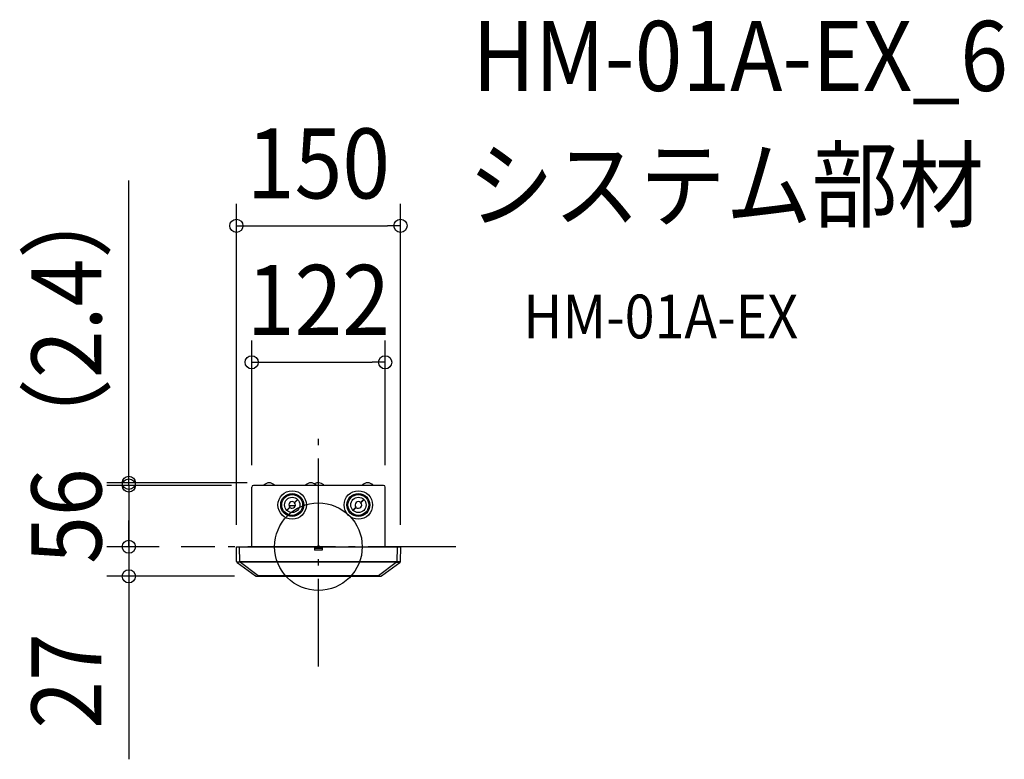
# Model space of a CAD drawing. Extents: x -273 to 627, y -194 to 482.
import ezdxf
from ezdxf.enums import TextEntityAlignment as Align

# ---------------------------------------------------------------- set-up
doc = ezdxf.new("R2010")
doc.units = 0
doc.header["$LTSCALE"] = 20
doc.header["$PDMODE"] = 3
doc.header["$PDSIZE"] = -2
doc.linetypes.add('DASHDOT', pattern=[5.5, 4, -0.6, 0.3, -0.6])
doc.layers.get('DEFPOINTS').update_dxf_attribs({"linetype": 'CONTINUOUS'})
for name, color, linetype in [('ARRANGE', 1, 'CONTINUOUS'), ('BASIS', 6, 'DASHDOT'), ('DETAIL', 5, 'CONTINUOUS'), ('ETC', 61, 'CONTINUOUS'), ('OUTLINE', 3, 'CONTINUOUS'), ('SIZE', 30, 'CONTINUOUS')]:
    doc.layers.add(name, color=color, linetype=linetype)
doc.styles.get("Standard").update_dxf_attribs({"font": 'SIMPLEX.shx', "width": 0.9, "height": 64, "bigfont": 'BIGFONT.shx'})

msp = doc.modelspace()

# ---------------------------------------------------------------- linework, layer by layer
at = {"layer": 'ARRANGE', "color": 1, "linetype": 'CONTINUOUS'}
msp.add_circle((0, 0), 40, dxfattribs=at)
msp.add_point((0, 0), dxfattribs=at)
at = {"layer": 'BASIS', "color": 6, "linetype": 'DASHDOT'}
for p, q in [((0, -109.29), (0, 109.29)), ((125.46, 0), (-125.46, 0))]:
    msp.add_line(p, q, dxfattribs=at)
at = {"layer": 'DEFPOINTS', "color": 30, "linetype": 'CONTINUOUS'}
for p in [(75, 293.32), (61, 168.55), (-173.22, 58.4), (-61, 54.4), (-59.4, 56), (-59.4, 56), (-45, 58.4), (61, 54.4), (-173.22, 0), (-125.46, 0), (-125.46, 0), (-75, 0), (75, 0), (-173.22, -27), (-56.79, -27)]:
    msp.add_point(p, dxfattribs=at)
at = {"layer": 'DETAIL', "color": 5, "linetype": 'CONTINUOUS'}
for p, q in [((-61, 0), (-61, 54.4)), ((59.4, 56), (-59.4, 56)), ((-49.8, 56), (-49.8, 56.5)), ((-40.2, 56), (-40.2, 56.5)), ((-11.8, 56), (-11.8, 56.5)), ((-2.2, 56), (-2.2, 56.5)), ((4.8, 56), (4.8, 56.5)), ((40.2, 56), (40.2, 56.5)), ((49.8, 56), (49.8, 56.5)), ((61, 0), (61, 54.4)), ((-26.22, 36.19), (-28.7, 33.71)), ((-26.96, 37.7), (-21.05, 37.7)), ((-19.51, 42.9), (-21.99, 40.42)), ((-21.78, 40.21), (-19.3, 42.69)), ((-21.01, 41.4), (-20.59, 41.4)), ((-20.21, 42.2), (-19.79, 42.2)), ((-19.3, 42.69), (-19.51, 42.9)), ((34.28, 36.19), (31.8, 33.71)), ((40.99, 42.9), (38.51, 40.42)), ((38.72, 40.21), (41.2, 42.69)), ((41.2, 42.69), (40.99, 42.9)), ((-28.7, 33.71), (-28.49, 33.5)), ((-28.49, 33.5), (-26.01, 35.98)), ((-27.91, 34.5), (-27.48, 34.5)), ((-27.11, 35.3), (-26.69, 35.3)), ((31.8, 33.71), (32.01, 33.5)), ((32.01, 33.5), (34.49, 35.98)), ((-75, 0), (75, 0)), ((-74.76, -13.51), (-75, 0)), ((-71.76, -13.72), (-72, 0)), ((-3.5, -0.5), (-3.5, -3)), ((3.5, -1), (-3.5, -1)), ((3.5, -1.51), (-3.5, -1.51)), ((3.5, -3), (-3.5, -3)), ((3.5, -0.5), (3.5, -3)), ((72, 0), (71.76, -13.72)), ((75, 0), (74.76, -13.51)), ((-74.76, -13.52), (-74.76, -13.51)), ((-74.76, -13.51), (-74.76, -13.51)), ((-74.76, -13.51), (-71.76, -13.72)), ((-74.75, -13.52), (-74.76, -13.52)), ((-74.76, -13.52), (-74.76, -13.52)), ((-74.76, -13.52), (-74.76, -13.52)), ((-74.76, -13.52), (-74.76, -13.52)), ((-74.76, -13.52), (-74.76, -13.52)), ((-74.74, -13.53), (-74.75, -13.52)), ((-74.75, -13.52), (-74.75, -13.52)), ((-74.75, -13.52), (-74.75, -13.52)), ((-74.73, -13.53), (-74.74, -13.53)), ((-74.74, -13.53), (-74.74, -13.53)), ((-74.74, -13.53), (-74.74, -13.53)), ((-74.71, -13.53), (-74.73, -13.53)), ((-74.73, -13.53), (-74.73, -13.53)), ((-74.73, -13.53), (-74.73, -13.53)), ((-74.7, -13.54), (-74.71, -13.53)), ((-74.69, -13.54), (-74.7, -13.54)), ((-74.7, -13.54), (-74.7, -13.54)), ((-74.67, -13.55), (-74.69, -13.54)), ((-74.66, -13.56), (-74.67, -13.55)), ((-74.67, -13.55), (-74.67, -13.55)), ((-74.65, -13.56), (-74.66, -13.56)), ((-74.64, -13.57), (-74.65, -13.56)), ((-74.65, -13.56), (-74.65, -13.56)), ((-74.63, -13.58), (-74.64, -13.57)), ((-74.62, -13.58), (-74.63, -13.58)), ((-74.63, -13.58), (-74.63, -13.58)), ((-74.61, -13.59), (-74.62, -13.58)), ((-74.61, -13.59), (-74.61, -13.61)), ((-74.61, -13.61), (-74.61, -13.63)), ((-74.61, -13.63), (-74.61, -13.63)), ((-74.61, -13.63), (-74.61, -13.66)), ((-74.61, -13.66), (-74.61, -13.68)), ((-74.61, -13.68), (-74.61, -13.68)), ((-74.61, -13.68), (-74.61, -13.7)), ((-74.61, -13.7), (-74.61, -13.73)), ((-74.61, -13.73), (-74.61, -13.73)), ((-74.61, -13.73), (-74.61, -13.75)), ((-74.61, -13.75), (-74.6, -13.77)), ((-74.6, -13.77), (-74.6, -13.77)), ((-74.6, -13.77), (-74.6, -13.79)), ((-74.6, -13.79), (-74.6, -13.82)), ((-74.6, -13.82), (-74.6, -13.82)), ((-74.6, -13.82), (-74.59, -13.84)), ((-74.59, -13.84), (-74.59, -13.86)), ((-74.59, -13.86), (-74.59, -13.86)), ((-74.59, -13.86), (-74.58, -13.88)), ((-74.58, -13.88), (-74.58, -13.9)), ((-74.58, -13.9), (-74.58, -13.9)), ((-74.58, -13.9), (-74.57, -13.93)), ((-74.57, -13.93), (-74.56, -13.95)), ((-74.56, -13.95), (-74.56, -13.95)), ((-74.56, -13.95), (-74.56, -13.97)), ((-74.56, -13.97), (-74.55, -13.99)), ((-74.55, -13.99), (-74.55, -13.99)), ((-74.55, -13.99), (-74.54, -14.01)), ((-74.54, -14.01), (-74.53, -14.03)), ((-74.53, -14.03), (-74.53, -14.03)), ((-74.53, -14.03), (-74.52, -14.05)), ((-74.52, -14.05), (-74.51, -14.07)), ((-74.51, -14.07), (-74.51, -14.07)), ((-74.51, -14.07), (-74.5, -14.09)), ((-74.5, -14.09), (-74.49, -14.11)), ((-74.49, -14.11), (-74.49, -14.11)), ((-74.49, -14.11), (-74.48, -14.13)), ((-74.48, -14.13), (-74.47, -14.15)), ((-74.47, -14.15), (-74.47, -14.15)), ((-74.47, -14.15), (-74.45, -14.17)), ((-74.45, -14.17), (-74.44, -14.18)), ((-74.44, -14.18), (-74.44, -14.18)), ((-74.44, -14.18), (-74.43, -14.2)), ((-74.43, -14.2), (-74.41, -14.22)), ((-74.41, -14.22), (-74.41, -14.22)), ((-74.41, -14.22), (-74.4, -14.24)), ((-74.4, -14.24), (-74.39, -14.25)), ((-74.39, -14.25), (-74.39, -14.25)), ((-74.39, -14.25), (-74.37, -14.27)), ((-74.37, -14.27), (-74.36, -14.28)), ((-74.36, -14.28), (-74.36, -14.28)), ((-74.36, -14.28), (-74.34, -14.3)), ((-74.36, -14.29), (-57.63, -26.72)), ((-74.34, -14.3), (-74.33, -14.31)), ((-74.33, -14.31), (-74.33, -14.31)), ((-74.33, -14.31), (-74.31, -14.33)), ((-71.86, -14.19), (-74.31, -14.33)), ((-74.31, -14.33), (-74.29, -14.34)), ((-74.29, -14.34), (-74.29, -14.34)), ((-74.29, -14.34), (-74.28, -14.36)), ((-74.28, -14.36), (-74.26, -14.37)), ((-71.16, -14.19), (-71.86, -14.19)), ((-71.76, -13.72), (-71.16, -13.79)), ((71.16, -13.79), (-71.16, -13.79)), ((-71.16, -13.79), (-71.16, -14.19)), ((71.16, -14.19), (-71.16, -14.19)), ((-71.16, -14.19), (-55.01, -26.19)), ((55.01, -26.19), (71.16, -14.19)), ((57.63, -26.72), (74.36, -14.29)), ((71.76, -13.72), (71.16, -13.79)), ((71.16, -13.79), (71.16, -14.19)), ((71.16, -14.19), (71.87, -14.23)), ((74.76, -13.51), (71.76, -13.72)), ((71.87, -14.23), (74.29, -14.34)), ((74.28, -14.36), (74.26, -14.37)), ((74.29, -14.34), (74.28, -14.36)), ((74.31, -14.33), (74.29, -14.34)), ((74.29, -14.34), (74.29, -14.34)), ((74.33, -14.31), (74.31, -14.33)), ((74.34, -14.3), (74.33, -14.31)), ((74.33, -14.31), (74.33, -14.31)), ((74.36, -14.28), (74.34, -14.3)), ((74.37, -14.27), (74.36, -14.28)), ((74.36, -14.28), (74.36, -14.28)), ((74.39, -14.25), (74.37, -14.27)), ((74.4, -14.24), (74.39, -14.25)), ((74.39, -14.25), (74.39, -14.25)), ((74.41, -14.22), (74.4, -14.24)), ((74.43, -14.2), (74.41, -14.22)), ((74.41, -14.22), (74.41, -14.22)), ((74.44, -14.18), (74.43, -14.2)), ((74.45, -14.17), (74.44, -14.18)), ((74.44, -14.18), (74.44, -14.18)), ((74.47, -14.15), (74.45, -14.17)), ((74.48, -14.13), (74.47, -14.15)), ((74.47, -14.15), (74.47, -14.15)), ((74.49, -14.11), (74.48, -14.13)), ((74.5, -14.09), (74.49, -14.11)), ((74.49, -14.11), (74.49, -14.11)), ((74.51, -14.07), (74.5, -14.09)), ((74.52, -14.05), (74.51, -14.07)), ((74.51, -14.07), (74.51, -14.07)), ((74.53, -14.03), (74.52, -14.05)), ((74.54, -14.01), (74.53, -14.03)), ((74.53, -14.03), (74.53, -14.03)), ((74.55, -13.99), (74.54, -14.01)), ((74.56, -13.97), (74.55, -13.99)), ((74.55, -13.99), (74.55, -13.99)), ((74.57, -13.93), (74.56, -13.95)), ((74.56, -13.95), (74.56, -13.95)), ((74.56, -13.95), (74.56, -13.97)), ((74.58, -13.9), (74.57, -13.93)), ((74.59, -13.86), (74.58, -13.88)), ((74.58, -13.88), (74.58, -13.9)), ((74.58, -13.9), (74.58, -13.9)), ((74.6, -13.82), (74.59, -13.84)), ((74.59, -13.84), (74.59, -13.86)), ((74.59, -13.86), (74.59, -13.86)), ((74.61, -13.75), (74.6, -13.77)), ((74.6, -13.77), (74.6, -13.77)), ((74.6, -13.77), (74.6, -13.79)), ((74.6, -13.79), (74.6, -13.82)), ((74.6, -13.82), (74.6, -13.82)), ((74.62, -13.58), (74.61, -13.59)), ((74.61, -13.59), (74.61, -13.61)), ((74.61, -13.61), (74.61, -13.63)), ((74.61, -13.63), (74.61, -13.63)), ((74.61, -13.63), (74.61, -13.66)), ((74.61, -13.66), (74.61, -13.68)), ((74.61, -13.68), (74.61, -13.68)), ((74.61, -13.68), (74.61, -13.7)), ((74.61, -13.7), (74.61, -13.73)), ((74.61, -13.73), (74.61, -13.73)), ((74.61, -13.73), (74.61, -13.75)), ((74.63, -13.58), (74.62, -13.58)), ((74.64, -13.57), (74.63, -13.58)), ((74.63, -13.58), (74.63, -13.58)), ((74.65, -13.56), (74.64, -13.57)), ((74.66, -13.56), (74.65, -13.56)), ((74.65, -13.56), (74.65, -13.56)), ((74.67, -13.55), (74.66, -13.56)), ((74.69, -13.54), (74.67, -13.55)), ((74.67, -13.55), (74.67, -13.55)), ((74.7, -13.54), (74.69, -13.54)), ((74.71, -13.53), (74.7, -13.54)), ((74.7, -13.54), (74.7, -13.54)), ((74.73, -13.53), (74.71, -13.53)), ((74.74, -13.53), (74.73, -13.53)), ((74.73, -13.53), (74.73, -13.53)), ((74.73, -13.53), (74.73, -13.53)), ((74.75, -13.52), (74.74, -13.53)), ((74.74, -13.53), (74.74, -13.53)), ((74.74, -13.53), (74.74, -13.53)), ((74.76, -13.52), (74.75, -13.52)), ((74.75, -13.52), (74.75, -13.52)), ((74.75, -13.52), (74.75, -13.52)), ((74.76, -13.51), (74.76, -13.51)), ((74.76, -13.51), (74.76, -13.52)), ((74.76, -13.52), (74.76, -13.52)), ((74.76, -13.52), (74.76, -13.52)), ((74.76, -13.52), (74.76, -13.52)), ((74.76, -13.52), (74.76, -13.52)), ((-55.01, -26.19), (55.01, -26.19)), ((-55.01, -27), (-55.01, -26.19)), ((55.01, -27), (55.01, -26.19)), ((-56.79, -27), (56.79, -27))]:
    msp.add_line(p, q, dxfattribs=at)
for centre, radius in [((-24, 38.2), 13), ((-24, 38.2), 10.5), ((-24, 38.2), 9.5), ((-24, 38.2), 7), ((36.5, 38.2), 13), ((36.5, 38.2), 10.5), ((36.5, 38.2), 9.5), ((36.5, 38.2), 7)]:
    msp.add_circle(centre, radius, dxfattribs=at)
for centre, radius, start, end in [((-59.4, 54.4), 1.6, 90, 180), ((-45, 51.4), 7, 46.70819, 133.29181), ((-7, 51.4), 7, 46.70819, 133.29181), ((0, 51.4), 7, 46.70819, 120), ((45, 51.4), 7, 46.70819, 133.29181), ((59.4, 54.4), 1.6, 0, 90), ((-24, 38.2), 3, 47.86598, 222.13402), ((-24, 38.2), 3, 227.86598, 42.13402), ((36.5, 38.2), 3, 47.86598, 222.13402), ((36.5, 38.2), 3, 227.86598, 42.13402), ((-4, -0.5), 0.5, 0, 90), ((4, -0.5), 0.5, 90, 180), ((-73.76, -13.49), 1, 180.99961, 233.39229), ((-300.27, 32.87), 233.21, 348.34641, 348.47492), ((305.46, 33.94), 238.5, 191.52651, 191.65217), ((73.76, -13.49), 1, 306.60787, 359.00049), ((-56.79, -25.6), 1.4, 233.39244, 270), ((56.79, -25.6), 1.4, 270, 306.60756)]:
    msp.add_arc(centre, radius, start, end, dxfattribs=at)
at = {"layer": 'OUTLINE', "color": 3, "linetype": 'CONTINUOUS'}
for p, q in [((-61, 0), (-61, 54.4)), ((59.4, 56), (-59.4, 56)), ((61, 0), (61, 54.4)), ((-75, 0), (75, 0)), ((-74.76, -13.51), (-75, 0)), ((75, 0), (74.76, -13.51)), ((-74.36, -14.29), (-57.63, -26.72)), ((57.63, -26.72), (74.36, -14.29)), ((-56.79, -27), (56.79, -27))]:
    msp.add_line(p, q, dxfattribs=at)
for centre, radius, start, end in [((-59.4, 54.4), 1.6, 90, 180), ((59.4, 54.4), 1.6, 0, 90), ((-73.76, -13.49), 1, 180.99961, 233.39229), ((73.76, -13.49), 1, 306.60787, 359.00049), ((-56.79, -25.6), 1.4, 233.39244, 270), ((56.79, -25.6), 1.4, 270, 306.60756)]:
    msp.add_arc(centre, radius, start, end, dxfattribs=at)
at = {"layer": 'SIZE', "color": 30, "linetype": 'CONTINUOUS'}
for p, q in [((-173.22, 70.4), (-173.22, 334.83)), ((-75, 20), (-75, 313.32)), ((75, 20), (75, 313.32)), ((-75, 293.32), (-63, 293.32)), ((-63, 293.32), (63, 293.32)), ((75, 293.32), (63, 293.32)), ((-61, 74.4), (-61, 188.55)), ((61, 74.4), (61, 188.55)), ((-61, 168.55), (-49, 168.55)), ((-49, 168.55), (49, 168.55)), ((61, 168.55), (49, 168.55)), ((-173.22, 68), (-173.22, 80)), ((-173.22, 58.4), (-173.22, 70.4)), ((-173.22, 56), (-173.22, 68)), ((-65, 58.4), (-193.22, 58.4)), ((-79.4, 56), (-193.22, 56)), ((-79.4, 56), (-193.22, 56)), ((-173.22, 56), (-173.22, 58.4)), ((-173.22, 56), (-173.22, 0)), ((-173.22, 56), (-173.22, 44)), ((-173.22, 44), (-173.22, 32)), ((-173.22, 12), (-173.22, 24)), ((-173.22, 0), (-173.22, 12)), ((-145.46, 0), (-193.22, 0)), ((-145.46, 0), (-193.22, 0)), ((-173.22, 0), (-173.22, -27)), ((-173.22, 0), (-173.22, -12)), ((-173.22, -12), (-173.22, -24)), ((-76.79, -27), (-193.22, -27)), ((-173.22, -27), (-173.22, -39)), ((-173.22, -39), (-173.22, -194.26))]:
    msp.add_line(p, q, dxfattribs=at)
for centre in [(-75, 293.32), (75, 293.32), (-61, 168.55), (61, 168.55), (-173.22, 58.4), (-173.22, 56), (-173.22, 56), (-173.22, 0), (-173.22, 0), (-173.22, -27)]:
    msp.add_circle(centre, 6, dxfattribs=at)

# ---------------------------------------------------------------- texts
at = {"layer": 'ETC', "color": 61, "linetype": 'CONTINUOUS', "width": 0.9}
for s, height, p in [('HM-01A-EX_6', 64, (140.63, 416.52)), ('システム部材', 64, (136.45, 298.56)), ('HM-01A-EX', 40, (187.15, 190.41))]:
    msp.add_text(s, height=height, dxfattribs=at).set_placement(p)
at = {"layer": 'SIZE', "color": 30, "linetype": 'CONTINUOUS', "width": 0.9}
for s, p in [('150', (0, 318.32)), ('122', (0, 193.55))]:
    msp.add_text(s, height=64, dxfattribs=at).set_placement(p, align=Align.CENTER)
for s, p in [('（2.4）', (-198.22, 208.62)), ('56', (-198.22, 28)), ('27', (-198.22, -122.63))]:
    msp.add_text(s, height=64, rotation=90, dxfattribs=at).set_placement(p, align=Align.CENTER)

doc.saveas('drawing.dxf')
